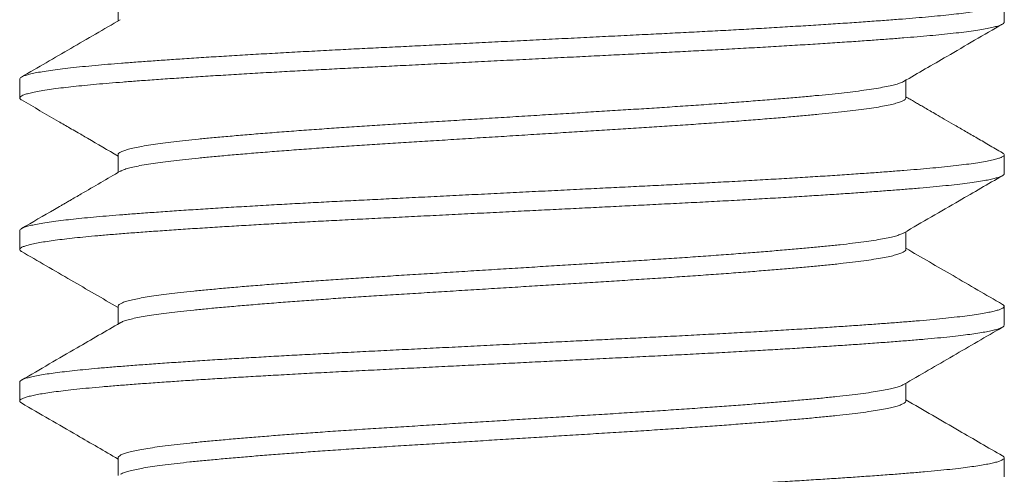
# Model space of a CAD drawing. Extents: x -55 to 90, y -58 to 32.
# Drawn here: x 70 to 71, y -2 to -1 of the extents above; entities that cross this region are included whole.
import ezdxf

# ---------------------------------------------------------------- set-up
doc = ezdxf.new("R2010")
doc.units = 0
doc.header["$LTSCALE"] = 0.5
doc.header["$MEASUREMENT"] = 0
doc.layers.get('0').update_dxf_attribs({"linetype": 'CONTINUOUS', "lineweight": 13})

msp = doc.modelspace()

# ---------------------------------------------------------------- linework, layer by layer
at = {"color": 8}
for p, q in [((70.46186, -1.27184), (70.46186, -1.28083)), ((70.9119, -1.28145), (70.9119, -1.27183)), ((70.4119, -1.3103), (70.4119, -1.31991)), ((70.86193, -1.31991), (70.86193, -1.31092)), ((70.46186, -1.34876), (70.46186, -1.35775)), ((70.9119, -1.35837), (70.9119, -1.34876)), ((70.4119, -1.38722), (70.4119, -1.39683)), ((70.86193, -1.39684), (70.86193, -1.38784)), ((70.46186, -1.42568), (70.46186, -1.43467)), ((70.9119, -1.4353), (70.9119, -1.42568)), ((70.4119, -1.46414), (70.4119, -1.47376)), ((70.86193, -1.47376), (70.86193, -1.46477)), ((70.46186, -1.50261), (70.46186, -1.5116)), ((70.9119, -1.51222), (70.9119, -1.5026))]:
    msp.add_line(p, q, dxfattribs=at)
for points, knots in [([(70.911, -1.27083), (70.91103, -1.27085), (70.91147, -1.27105), (70.91181, -1.27144), (70.91198, -1.272), (70.91149, -1.2726), (70.91036, -1.27322), (70.90856, -1.27385), (70.9061, -1.27448), (70.90298, -1.27512), (70.89921, -1.27577), (70.89493, -1.2764), (70.89022, -1.277), (70.88514, -1.27758), (70.87959, -1.27816), (70.87358, -1.27873), (70.86714, -1.27929), (70.86006, -1.27986), (70.85228, -1.28045), (70.84373, -1.28107), (70.83467, -1.28171), (70.82511, -1.28235), (70.81509, -1.28299), (70.80466, -1.28363), (70.79415, -1.28426), (70.78364, -1.28486), (70.77319, -1.28544), (70.76254, -1.28602), (70.75172, -1.28659), (70.74076, -1.28714), (70.72929, -1.28771), (70.71728, -1.28831), (70.70471, -1.28893), (70.69197, -1.28957), (70.67911, -1.29021), (70.66619, -1.29085), (70.65324, -1.2915), (70.64069, -1.29212), (70.62858, -1.29272), (70.61693, -1.2933), (70.60543, -1.29388), (70.59412, -1.29444), (70.58299, -1.29499), (70.57169, -1.29556), (70.56022, -1.29617), (70.54863, -1.29679), (70.5373, -1.29743), (70.52626, -1.29807), (70.51557, -1.29872), (70.50528, -1.29936), (70.49568, -1.29998), (70.48679, -1.30059), (70.47858, -1.30116), (70.4708, -1.30173), (70.46349, -1.30229), (70.45662, -1.30284), (70.44999, -1.30342), (70.44364, -1.30402), (70.43765, -1.30466), (70.43224, -1.30529), (70.42743, -1.30593), (70.42324, -1.30658), (70.41969, -1.30722), (70.41687, -1.30785), (70.41473, -1.30845), (70.4132, -1.30902), (70.41227, -1.30959), (70.41186, -1.31001), (70.41193, -1.31025), (70.41195, -1.3103)], [0, 0, 0, 0, 0.001047, 0.015522, 0.029909, 0.04566, 0.061512, 0.077447, 0.093442, 0.109478, 0.125532, 0.141583, 0.156276, 0.170932, 0.185534, 0.200068, 0.214516, 0.2289, 0.244679, 0.260555, 0.276508, 0.292516, 0.308559, 0.324614, 0.340661, 0.355345, 0.369987, 0.384571, 0.399081, 0.413503, 0.427898, 0.443705, 0.459604, 0.475573, 0.491593, 0.507641, 0.523696, 0.539737, 0.55441, 0.569037, 0.583601, 0.598088, 0.612483, 0.626904, 0.642738, 0.658657, 0.674642, 0.690671, 0.706723, 0.722777, 0.73881, 0.753472, 0.768082, 0.782625, 0.797086, 0.811469, 0.825918, 0.841776, 0.857715, 0.873714, 0.889751, 0.905806, 0.921856, 0.937881, 0.952529, 0.967122, 0.981642, 0.996076, 1, 1, 1, 1]), ([(70.46296, -1.28019), (70.4546, -1.28504), (70.43787, -1.29475), (70.42114, -1.30444), (70.41277, -1.30929)], [0, 0, 0, 0, 0.499815, 1, 1, 1, 1]), ([(70.91186, -1.28145), (70.91187, -1.28148), (70.91195, -1.2817), (70.91158, -1.2821), (70.91071, -1.28267), (70.90918, -1.28326), (70.90701, -1.28388), (70.90412, -1.28452), (70.90057, -1.28516), (70.89638, -1.28581), (70.89157, -1.28645), (70.88616, -1.28709), (70.88035, -1.2877), (70.8742, -1.28829), (70.86781, -1.28885), (70.86098, -1.2894), (70.85371, -1.28996), (70.84598, -1.29053), (70.83756, -1.29112), (70.82843, -1.29174), (70.81856, -1.29238), (70.80827, -1.29303), (70.79758, -1.29367), (70.78655, -1.29431), (70.77521, -1.29495), (70.76395, -1.29556), (70.75281, -1.29614), (70.74186, -1.2967), (70.73075, -1.29725), (70.71945, -1.29782), (70.70797, -1.29839), (70.69598, -1.29898), (70.68352, -1.2996), (70.67061, -1.30025), (70.65767, -1.30089), (70.64474, -1.30154), (70.63188, -1.30218), (70.61914, -1.30281), (70.60692, -1.30342), (70.59524, -1.304), (70.58409, -1.30455), (70.57311, -1.30511), (70.56228, -1.30567), (70.55161, -1.30625), (70.54083, -1.30685), (70.52999, -1.30747), (70.51918, -1.30811), (70.50875, -1.30876), (70.49873, -1.3094), (70.48917, -1.31004), (70.4801, -1.31067), (70.47179, -1.31127), (70.4642, -1.31185), (70.45729, -1.3124), (70.45081, -1.31296), (70.44476, -1.31353), (70.43916, -1.31411), (70.43389, -1.31471), (70.429, -1.31533), (70.4246, -1.31597), (70.42083, -1.31662), (70.41771, -1.31726), (70.41524, -1.3179), (70.41344, -1.31853), (70.41233, -1.31913), (70.41183, -1.31971), (70.41194, -1.32026), (70.41228, -1.32066), (70.41274, -1.32088), (70.41281, -1.32092)], [0, 0, 0, 0, 0.002542, 0.016966, 0.031478, 0.046064, 0.06204, 0.078064, 0.094114, 0.110168, 0.126205, 0.142203, 0.158142, 0.172682, 0.187139, 0.201522, 0.215973, 0.230508, 0.245112, 0.261103, 0.277136, 0.293189, 0.309241, 0.325269, 0.341254, 0.357173, 0.371691, 0.386121, 0.40051, 0.414987, 0.429544, 0.444165, 0.460169, 0.47621, 0.492264, 0.508312, 0.524331, 0.5403, 0.556198, 0.570693, 0.585095, 0.599507, 0.614008, 0.628586, 0.643222, 0.659238, 0.675284, 0.691339, 0.707381, 0.723389, 0.739341, 0.755217, 0.769686, 0.784071, 0.798511, 0.813036, 0.827632, 0.842283, 0.858309, 0.874359, 0.890413, 0.906448, 0.922443, 0.938377, 0.95423, 0.968672, 0.983056, 0.997522, 1, 1, 1, 1]), ([(70.86083, -1.31156), (70.86815, -1.30731), (70.88488, -1.2976), (70.90161, -1.28791), (70.91102, -1.28245)], [0, 0, 0, 0, 0.437595, 1, 1, 1, 1]), ([(70.86078, -1.31156), (70.86046, -1.31173), (70.8597, -1.31216), (70.85769, -1.31283), (70.85486, -1.31358), (70.85129, -1.31433), (70.84704, -1.31508), (70.84213, -1.31583), (70.83669, -1.31655), (70.83081, -1.31725), (70.82454, -1.31792), (70.81777, -1.31858), (70.81048, -1.31926), (70.80251, -1.31997), (70.79387, -1.32069), (70.78456, -1.32144), (70.7748, -1.3222), (70.76463, -1.32295), (70.75411, -1.32369), (70.74352, -1.32441), (70.73292, -1.3251), (70.72235, -1.32577), (70.71159, -1.32644), (70.70061, -1.32712), (70.68923, -1.32783), (70.67748, -1.32856), (70.66542, -1.32931), (70.65334, -1.33006), (70.6413, -1.33081), (70.62938, -1.33155), (70.61785, -1.33227), (70.60676, -1.33296), (70.5961, -1.33362), (70.58562, -1.33429), (70.57533, -1.33498), (70.56506, -1.33569), (70.55487, -1.33642), (70.54487, -1.33717), (70.53528, -1.33792), (70.52618, -1.33867), (70.51759, -1.33941), (70.50972, -1.34012), (70.50255, -1.34081), (70.49603, -1.34147), (70.49002, -1.34215), (70.48451, -1.34284), (70.47945, -1.34355), (70.47489, -1.34428), (70.47093, -1.34504), (70.46766, -1.34579), (70.46511, -1.34653), (70.46326, -1.34727), (70.46221, -1.34798), (70.46179, -1.34847), (70.46188, -1.34873), (70.4619, -1.34876)], [0, 0, 0, 0, 0.014393, 0.034196, 0.054063, 0.073957, 0.093842, 0.113681, 0.133438, 0.151961, 0.170351, 0.188711, 0.207207, 0.225812, 0.245633, 0.265509, 0.285404, 0.305282, 0.325105, 0.344839, 0.363332, 0.38169, 0.400083, 0.418608, 0.437236, 0.457073, 0.476956, 0.49685, 0.516719, 0.536525, 0.556234, 0.574696, 0.593035, 0.611463, 0.630016, 0.648664, 0.668515, 0.688404, 0.708295, 0.728153, 0.74794, 0.767621, 0.786051, 0.80439, 0.82285, 0.841429, 0.860096, 0.879959, 0.899852, 0.919739, 0.939583, 0.959349, 0.979002, 0.997397, 1, 1, 1, 1]), ([(70.86188, -1.31979), (70.86189, -1.31998), (70.8619, -1.32038), (70.86118, -1.32102), (70.85981, -1.32172), (70.85771, -1.32245), (70.85485, -1.3232), (70.85129, -1.32395), (70.84704, -1.3247), (70.84213, -1.32544), (70.83669, -1.32617), (70.83081, -1.32686), (70.82454, -1.32753), (70.81777, -1.32819), (70.81048, -1.32888), (70.80251, -1.32958), (70.79387, -1.33031), (70.78456, -1.33106), (70.7748, -1.33181), (70.76463, -1.33256), (70.75411, -1.33331), (70.74352, -1.33402), (70.73292, -1.33472), (70.72235, -1.33538), (70.71159, -1.33605), (70.70061, -1.33673), (70.68923, -1.33744), (70.67748, -1.33817), (70.66542, -1.33892), (70.65334, -1.33968), (70.6413, -1.34042), (70.62938, -1.34117), (70.61785, -1.34188), (70.60676, -1.34257), (70.5961, -1.34323), (70.58562, -1.34391), (70.57533, -1.34459), (70.56506, -1.3453), (70.55487, -1.34604), (70.54487, -1.34679), (70.53528, -1.34754), (70.52618, -1.34829), (70.51759, -1.34903), (70.50972, -1.34974), (70.50255, -1.35043), (70.49603, -1.35109), (70.49002, -1.35176), (70.48451, -1.35245), (70.47945, -1.35317), (70.47489, -1.3539), (70.47093, -1.35465), (70.46765, -1.3554), (70.46514, -1.35615), (70.4636, -1.35672), (70.46314, -1.35704), (70.46304, -1.35711)], [0, 0, 0, 0, 0.015136, 0.03354, 0.05206, 0.071798, 0.091598, 0.111427, 0.131246, 0.151019, 0.170711, 0.189172, 0.207502, 0.225801, 0.244235, 0.26278, 0.282535, 0.302345, 0.322174, 0.341986, 0.361744, 0.381413, 0.399845, 0.418141, 0.436474, 0.454938, 0.473504, 0.493275, 0.513093, 0.532921, 0.552724, 0.572465, 0.592108, 0.610509, 0.628788, 0.647155, 0.665646, 0.684233, 0.704018, 0.723841, 0.743667, 0.763459, 0.78318, 0.802797, 0.821165, 0.839444, 0.857843, 0.87636, 0.894966, 0.914762, 0.93459, 0.954411, 0.97419, 0.99389, 1, 1, 1, 1]), ([(70.91102, -1.34775), (70.90866, -1.34638), (70.90412, -1.34376), (70.89762, -1.33999), (70.89172, -1.33657), (70.8864, -1.33349), (70.88168, -1.33075), (70.87772, -1.32845), (70.87444, -1.32655), (70.87181, -1.32502), (70.86952, -1.32369), (70.86739, -1.32246), (70.86527, -1.32123), (70.86344, -1.32016), (70.86232, -1.31951), (70.86193, -1.31929)], [0, 0, 0, 0, 0.144522, 0.276936, 0.397249, 0.505466, 0.601593, 0.685633, 0.74805, 0.801593, 0.846311, 0.888248, 0.931586, 0.976325, 1, 1, 1, 1]), ([(70.41277, -1.32092), (70.41904, -1.32455), (70.42724, -1.3293), (70.43658, -1.33472), (70.4415, -1.33757), (70.44966, -1.3423), (70.45668, -1.34638), (70.46186, -1.34938)], [0, 0, 0, 0, 0.382898, 0.501279, 0.570977, 0.683489, 1, 1, 1, 1]), ([(70.91101, -1.34775), (70.91128, -1.34794), (70.91183, -1.34831), (70.91197, -1.34885), (70.91161, -1.34941), (70.9107, -1.34998), (70.90919, -1.35057), (70.90701, -1.35119), (70.90412, -1.35183), (70.90057, -1.35247), (70.89638, -1.35312), (70.89157, -1.35376), (70.88616, -1.3544), (70.88035, -1.35501), (70.8742, -1.3556), (70.86781, -1.35616), (70.86098, -1.35671), (70.85371, -1.35727), (70.84598, -1.35784), (70.83756, -1.35843), (70.82843, -1.35905), (70.81856, -1.35969), (70.80827, -1.36034), (70.79758, -1.36098), (70.78655, -1.36162), (70.77521, -1.36226), (70.76395, -1.36287), (70.75281, -1.36345), (70.74186, -1.36401), (70.73075, -1.36456), (70.71945, -1.36512), (70.70797, -1.36569), (70.69598, -1.36629), (70.68352, -1.36691), (70.67061, -1.36755), (70.65767, -1.3682), (70.64474, -1.36884), (70.63188, -1.36948), (70.61914, -1.37012), (70.60692, -1.37073), (70.59524, -1.37131), (70.58409, -1.37186), (70.57311, -1.37241), (70.56228, -1.37298), (70.55161, -1.37355), (70.54083, -1.37415), (70.52999, -1.37478), (70.51918, -1.37542), (70.50875, -1.37606), (70.49873, -1.37671), (70.48917, -1.37734), (70.4801, -1.37798), (70.47179, -1.37858), (70.4642, -1.37916), (70.45729, -1.37971), (70.45081, -1.38027), (70.44476, -1.38084), (70.43916, -1.38141), (70.43389, -1.38201), (70.429, -1.38264), (70.4246, -1.38328), (70.42083, -1.38393), (70.41771, -1.38457), (70.41524, -1.38521), (70.41343, -1.38584), (70.41235, -1.38644), (70.41188, -1.3869), (70.41194, -1.38715), (70.41196, -1.38722)], [0, 0, 0, 0, 0.0141, 0.028493, 0.042917, 0.05743, 0.072016, 0.087992, 0.104016, 0.120066, 0.136121, 0.152158, 0.168156, 0.184095, 0.198636, 0.213093, 0.227476, 0.241927, 0.256463, 0.271067, 0.287058, 0.303091, 0.319144, 0.335196, 0.351225, 0.36721, 0.383129, 0.397647, 0.412078, 0.426467, 0.440944, 0.455501, 0.470123, 0.486127, 0.502167, 0.518222, 0.53427, 0.550289, 0.566259, 0.582157, 0.596652, 0.611054, 0.625466, 0.639968, 0.654545, 0.669182, 0.685198, 0.701245, 0.7173, 0.733342, 0.74935, 0.765303, 0.781179, 0.795648, 0.810033, 0.824473, 0.838998, 0.853594, 0.868245, 0.884272, 0.900322, 0.916376, 0.932412, 0.948407, 0.964341, 0.980194, 0.994637, 1, 1, 1, 1]), ([(70.91187, -1.35837), (70.91188, -1.35839), (70.91198, -1.35859), (70.91163, -1.35897), (70.91082, -1.35954), (70.9094, -1.36011), (70.90744, -1.36069), (70.90491, -1.36128), (70.90175, -1.36189), (70.89789, -1.36251), (70.89329, -1.36315), (70.88808, -1.36379), (70.88229, -1.36443), (70.87594, -1.36505), (70.86908, -1.36567), (70.8619, -1.36625), (70.85446, -1.36683), (70.84678, -1.36739), (70.83865, -1.36797), (70.8301, -1.36855), (70.82114, -1.36914), (70.81154, -1.36975), (70.80128, -1.37038), (70.79036, -1.37102), (70.77912, -1.37166), (70.76761, -1.37229), (70.75588, -1.37291), (70.74397, -1.37352), (70.73221, -1.3741), (70.72059, -1.37468), (70.70913, -1.37525), (70.69751, -1.37583), (70.68577, -1.37642), (70.67395, -1.377), (70.66173, -1.37761), (70.64915, -1.37824), (70.63626, -1.37888), (70.62348, -1.37952), (70.61085, -1.38015), (70.59842, -1.38076), (70.5862, -1.38137), (70.57453, -1.38196), (70.56336, -1.38254), (70.55267, -1.38311), (70.54218, -1.38369), (70.53193, -1.38428), (70.52195, -1.38487), (70.51199, -1.38548), (70.5021, -1.3861), (70.49238, -1.38674), (70.48314, -1.38738), (70.47441, -1.388), (70.46622, -1.38862), (70.45856, -1.38922), (70.45162, -1.38981), (70.44535, -1.3904), (70.4397, -1.39097), (70.43453, -1.39155), (70.42986, -1.39214), (70.42569, -1.39273), (70.42195, -1.39334), (70.4187, -1.39396), (70.41601, -1.3946), (70.41398, -1.39524), (70.41262, -1.39586), (70.4119, -1.39647), (70.41187, -1.39707), (70.4122, -1.39753), (70.41272, -1.39779), (70.41283, -1.39784)], [0, 0, 0, 0, 0.001104, 0.015518, 0.030023, 0.044602, 0.05924, 0.073921, 0.088628, 0.104683, 0.120728, 0.136742, 0.152703, 0.168591, 0.184385, 0.20008, 0.214522, 0.22905, 0.243648, 0.2583, 0.27299, 0.287702, 0.303757, 0.319796, 0.335798, 0.351741, 0.367606, 0.383372, 0.399065, 0.413533, 0.428083, 0.442698, 0.457363, 0.472061, 0.486777, 0.502829, 0.51886, 0.534849, 0.550773, 0.566614, 0.58235, 0.598058, 0.612551, 0.627121, 0.641753, 0.656429, 0.671134, 0.685851, 0.7019, 0.717922, 0.733895, 0.7498, 0.765614, 0.781322, 0.797058, 0.811576, 0.826165, 0.840811, 0.855497, 0.870208, 0.884925, 0.900969, 0.91698, 0.932937, 0.94882, 0.964607, 0.9803, 0.996066, 1, 1, 1, 1]), ([(70.46296, -1.35711), (70.45634, -1.36095), (70.44784, -1.36589), (70.43874, -1.37116), (70.43591, -1.3728), (70.43444, -1.37366), (70.4324, -1.37484), (70.42512, -1.37906), (70.41836, -1.38298), (70.41277, -1.38622)], [0, 0, 0, 0, 0.395613, 0.508509, 0.543712, 0.564747, 0.596336, 0.665839, 1, 1, 1, 1]), ([(70.86083, -1.38848), (70.87024, -1.38302), (70.88697, -1.37331), (70.9037, -1.36362), (70.91102, -1.35938)], [0, 0, 0, 0, 0.562536, 1, 1, 1, 1]), ([(70.86078, -1.38848), (70.86073, -1.38852), (70.86035, -1.3888), (70.85904, -1.3893), (70.85683, -1.39001), (70.85386, -1.39073), (70.85018, -1.39147), (70.84574, -1.39221), (70.84065, -1.39296), (70.83494, -1.39369), (70.82865, -1.39441), (70.82192, -1.3951), (70.81479, -1.39578), (70.80729, -1.39647), (70.79928, -1.39717), (70.79079, -1.39787), (70.7817, -1.39859), (70.772, -1.39933), (70.76173, -1.40008), (70.75113, -1.40082), (70.74026, -1.40155), (70.72918, -1.40227), (70.71811, -1.40295), (70.70704, -1.40364), (70.69598, -1.40433), (70.68476, -1.40503), (70.67344, -1.40573), (70.66182, -1.40645), (70.64998, -1.40719), (70.63797, -1.40794), (70.62609, -1.40868), (70.6144, -1.40941), (70.60294, -1.41012), (70.59192, -1.41081), (70.58131, -1.4115), (70.5711, -1.41219), (70.56114, -1.41289), (70.55148, -1.4136), (70.54197, -1.41432), (70.5327, -1.41505), (70.52373, -1.4158), (70.5153, -1.41654), (70.50744, -1.41726), (70.50016, -1.41797), (70.49358, -1.41866), (70.48766, -1.41936), (70.48238, -1.42005), (70.47765, -1.42075), (70.4735, -1.42146), (70.46989, -1.42218), (70.46688, -1.42292), (70.46452, -1.42366), (70.4629, -1.4244), (70.46198, -1.42507), (70.46194, -1.42549), (70.46191, -1.42568)], [0, 0, 0, 0, 0.00354, 0.022162, 0.040859, 0.059602, 0.079497, 0.099373, 0.119192, 0.138921, 0.158523, 0.17798, 0.196399, 0.214943, 0.233586, 0.252298, 0.271047, 0.290941, 0.310807, 0.330609, 0.350311, 0.36988, 0.38933, 0.407782, 0.426353, 0.445015, 0.463738, 0.482493, 0.502383, 0.522238, 0.54202, 0.561695, 0.581228, 0.600689, 0.619171, 0.637767, 0.656447, 0.675181, 0.693938, 0.713823, 0.733665, 0.753426, 0.773071, 0.792568, 0.812055, 0.830568, 0.849187, 0.867882, 0.886624, 0.905383, 0.925261, 0.945087, 0.964825, 0.98444, 1, 1, 1, 1]), ([(70.41277, -1.39784), (70.42114, -1.40269), (70.43751, -1.41217), (70.45387, -1.42166), (70.46186, -1.4263)], [0, 0, 0, 0, 0.51139, 1, 1, 1, 1]), ([(70.86191, -1.39684), (70.86192, -1.39685), (70.86203, -1.39709), (70.86164, -1.39754), (70.86071, -1.39823), (70.85907, -1.39892), (70.85682, -1.39962), (70.85386, -1.40034), (70.85018, -1.40108), (70.84574, -1.40183), (70.84065, -1.40257), (70.83494, -1.40331), (70.82865, -1.40403), (70.82192, -1.40471), (70.81479, -1.4054), (70.80729, -1.40609), (70.79928, -1.40678), (70.79079, -1.40748), (70.7817, -1.40821), (70.772, -1.40894), (70.76173, -1.40969), (70.75113, -1.41043), (70.74026, -1.41116), (70.72918, -1.41188), (70.71811, -1.41257), (70.70704, -1.41326), (70.69598, -1.41394), (70.68476, -1.41464), (70.67344, -1.41535), (70.66182, -1.41607), (70.64998, -1.41681), (70.63797, -1.41755), (70.62609, -1.41829), (70.6144, -1.41902), (70.60294, -1.41973), (70.59192, -1.42042), (70.58131, -1.42111), (70.5711, -1.4218), (70.56114, -1.4225), (70.55148, -1.42321), (70.54197, -1.42393), (70.5327, -1.42467), (70.52373, -1.42542), (70.5153, -1.42615), (70.50744, -1.42688), (70.50016, -1.42758), (70.49358, -1.42828), (70.48766, -1.42897), (70.48238, -1.42967), (70.47765, -1.43037), (70.4735, -1.43107), (70.46989, -1.4318), (70.46686, -1.43253), (70.46457, -1.43328), (70.46329, -1.43378), (70.46298, -1.43403), (70.46297, -1.43404)], [0, 0, 0, 0, 0.001122, 0.019506, 0.038023, 0.056645, 0.075343, 0.094087, 0.113982, 0.133858, 0.153679, 0.173407, 0.19301, 0.212468, 0.230887, 0.249432, 0.268075, 0.286787, 0.305537, 0.325432, 0.345298, 0.3651, 0.384803, 0.404372, 0.423823, 0.442275, 0.460847, 0.479509, 0.498233, 0.516988, 0.536879, 0.556734, 0.576517, 0.596192, 0.615726, 0.635187, 0.653671, 0.672267, 0.690947, 0.709681, 0.728439, 0.748325, 0.768167, 0.787928, 0.807574, 0.827071, 0.846559, 0.865072, 0.883692, 0.902388, 0.92113, 0.939889, 0.959768, 0.979595, 0.999333, 1, 1, 1, 1]), ([(70.91102, -1.42468), (70.90265, -1.41983), (70.88628, -1.41034), (70.86993, -1.40085), (70.86193, -1.39621)], [0, 0, 0, 0, 0.511406, 1, 1, 1, 1]), ([(70.91095, -1.42468), (70.9112, -1.42482), (70.9118, -1.42518), (70.91198, -1.42571), (70.91168, -1.42628), (70.91081, -1.42684), (70.9094, -1.42742), (70.90744, -1.428), (70.90491, -1.42859), (70.90175, -1.42919), (70.89789, -1.42982), (70.89329, -1.43046), (70.88808, -1.4311), (70.88229, -1.43174), (70.87594, -1.43236), (70.86908, -1.43297), (70.8619, -1.43356), (70.85446, -1.43413), (70.84678, -1.4347), (70.83865, -1.43528), (70.8301, -1.43586), (70.82114, -1.43645), (70.81154, -1.43706), (70.80128, -1.43768), (70.79036, -1.43833), (70.77912, -1.43896), (70.76761, -1.43959), (70.75588, -1.44022), (70.74397, -1.44083), (70.73221, -1.44141), (70.72059, -1.44199), (70.70913, -1.44256), (70.69751, -1.44314), (70.68577, -1.44372), (70.67395, -1.44431), (70.66173, -1.44492), (70.64915, -1.44555), (70.63626, -1.44619), (70.62348, -1.44682), (70.61085, -1.44745), (70.59842, -1.44807), (70.5862, -1.44868), (70.57453, -1.44926), (70.56336, -1.44985), (70.55267, -1.45042), (70.54218, -1.451), (70.53193, -1.45159), (70.52195, -1.45218), (70.51199, -1.45278), (70.5021, -1.45341), (70.49238, -1.45405), (70.48314, -1.45468), (70.47441, -1.45531), (70.46622, -1.45593), (70.45856, -1.45653), (70.45162, -1.45712), (70.44535, -1.4577), (70.4397, -1.45828), (70.43453, -1.45886), (70.42986, -1.45945), (70.42569, -1.46004), (70.42195, -1.46065), (70.4187, -1.46127), (70.41601, -1.46191), (70.41398, -1.46254), (70.41263, -1.46317), (70.41194, -1.4637), (70.41196, -1.46402), (70.41197, -1.46414)], [0, 0, 0, 0, 0.011365, 0.027079, 0.041493, 0.055997, 0.070576, 0.085214, 0.099895, 0.114602, 0.130657, 0.146702, 0.162716, 0.178677, 0.194565, 0.210359, 0.226054, 0.240496, 0.255023, 0.269621, 0.284273, 0.298963, 0.313675, 0.329729, 0.345768, 0.36177, 0.377714, 0.393578, 0.409344, 0.425037, 0.439505, 0.454055, 0.46867, 0.483335, 0.498033, 0.512748, 0.5288, 0.544832, 0.56082, 0.576745, 0.592585, 0.608321, 0.624029, 0.638522, 0.653092, 0.667723, 0.682399, 0.697104, 0.711821, 0.72787, 0.743892, 0.759865, 0.77577, 0.791584, 0.807292, 0.823028, 0.837545, 0.852134, 0.86678, 0.881467, 0.896177, 0.910894, 0.926938, 0.942949, 0.958906, 0.974788, 0.990576, 1, 1, 1, 1]), ([(70.46296, -1.43404), (70.45564, -1.43828), (70.43891, -1.44799), (70.42218, -1.45769), (70.41277, -1.46314)], [0, 0, 0, 0, 0.437594, 1, 1, 1, 1]), ([(70.91183, -1.4353), (70.91182, -1.43544), (70.91181, -1.43579), (70.91102, -1.43635), (70.90963, -1.43696), (70.90766, -1.43756), (70.90519, -1.43814), (70.90217, -1.43873), (70.89861, -1.43932), (70.89452, -1.43991), (70.88977, -1.44052), (70.88433, -1.44114), (70.87817, -1.44176), (70.87148, -1.44238), (70.86428, -1.44299), (70.85655, -1.44359), (70.84829, -1.44421), (70.83974, -1.44482), (70.83097, -1.44542), (70.82206, -1.446), (70.81277, -1.44659), (70.80314, -1.44719), (70.7932, -1.44778), (70.78267, -1.44838), (70.77157, -1.449), (70.75991, -1.44962), (70.74806, -1.45024), (70.73603, -1.45084), (70.72379, -1.45145), (70.71133, -1.45207), (70.69903, -1.45268), (70.68695, -1.45328), (70.67513, -1.45387), (70.66328, -1.45446), (70.65141, -1.45505), (70.63959, -1.45564), (70.62748, -1.45624), (70.61514, -1.45685), (70.60264, -1.45748), (70.59035, -1.45809), (70.57828, -1.45869), (70.56639, -1.4593), (70.55469, -1.45992), (70.54353, -1.46054), (70.53295, -1.46114), (70.52294, -1.46173), (70.51323, -1.46232), (70.50386, -1.46291), (70.49486, -1.4635), (70.486, -1.4641), (70.47734, -1.46471), (70.46896, -1.46533), (70.46112, -1.46594), (70.4538, -1.46654), (70.447, -1.46716), (70.44073, -1.46778), (70.43517, -1.4684), (70.4303, -1.46901), (70.42609, -1.46959), (70.4224, -1.47019), (70.41925, -1.47078), (70.41666, -1.47136), (70.41456, -1.47196), (70.41301, -1.47257), (70.41207, -1.47319), (70.41181, -1.47379), (70.41204, -1.47431), (70.41263, -1.47464), (70.41285, -1.47476)], [0, 0, 0, 0, 0.011446, 0.027247, 0.04314, 0.057773, 0.07245, 0.087156, 0.101873, 0.116585, 0.131275, 0.147257, 0.163172, 0.179, 0.194722, 0.210442, 0.22627, 0.242184, 0.256831, 0.271519, 0.286229, 0.300947, 0.315654, 0.330335, 0.346301, 0.362195, 0.377997, 0.393696, 0.409446, 0.425299, 0.441233, 0.455893, 0.470589, 0.485303, 0.50002, 0.514721, 0.529391, 0.54534, 0.561212, 0.576986, 0.592678, 0.608457, 0.624333, 0.640286, 0.654958, 0.669661, 0.684377, 0.699091, 0.713785, 0.728443, 0.744374, 0.760221, 0.775966, 0.791668, 0.807475, 0.823373, 0.839342, 0.854025, 0.868734, 0.883451, 0.898161, 0.912846, 0.927491, 0.943401, 0.959223, 0.974938, 0.990666, 1, 1, 1, 1]), ([(70.86083, -1.4654), (70.86919, -1.46055), (70.88592, -1.45085), (70.90265, -1.44115), (70.91102, -1.4363)], [0, 0, 0, 0, 0.499814, 1, 1, 1, 1]), ([(70.86074, -1.46541), (70.86052, -1.46554), (70.85991, -1.46591), (70.85819, -1.46652), (70.85569, -1.46722), (70.85252, -1.46793), (70.84875, -1.46864), (70.84428, -1.46936), (70.83912, -1.47009), (70.83324, -1.47082), (70.82679, -1.47153), (70.81978, -1.47223), (70.81219, -1.47295), (70.80417, -1.47367), (70.7958, -1.47438), (70.78713, -1.47509), (70.77805, -1.4758), (70.76859, -1.4765), (70.7586, -1.47722), (70.74813, -1.47795), (70.7372, -1.47867), (70.72606, -1.47938), (70.71471, -1.48009), (70.70312, -1.48081), (70.69155, -1.48153), (70.68005, -1.48224), (70.6687, -1.48295), (70.6573, -1.48366), (70.64593, -1.48437), (70.63441, -1.48508), (70.62281, -1.48581), (70.61118, -1.48653), (70.59979, -1.48724), (70.58861, -1.48794), (70.57764, -1.48867), (70.56712, -1.48939), (70.55708, -1.49011), (70.54755, -1.49081), (70.53839, -1.49152), (70.52964, -1.49223), (70.52117, -1.49294), (70.51305, -1.49366), (70.50536, -1.49438), (70.49824, -1.49509), (70.49169, -1.4958), (70.4857, -1.49653), (70.48043, -1.49725), (70.47585, -1.49797), (70.47195, -1.49868), (70.46867, -1.49939), (70.46602, -1.50009), (70.46396, -1.5008), (70.46258, -1.50152), (70.46188, -1.50213), (70.46193, -1.50248), (70.46195, -1.50261)], [0, 0, 0, 0, 0.011247, 0.029903, 0.048622, 0.067375, 0.08613, 0.104857, 0.124654, 0.144349, 0.163909, 0.18336, 0.20294, 0.222651, 0.241325, 0.260056, 0.278811, 0.297562, 0.316278, 0.336055, 0.355723, 0.375247, 0.394711, 0.414324, 0.434061, 0.452751, 0.47149, 0.490248, 0.508993, 0.527695, 0.54745, 0.567089, 0.586576, 0.606071, 0.625715, 0.645475, 0.66418, 0.682926, 0.701683, 0.720421, 0.739108, 0.75884, 0.778447, 0.797907, 0.817438, 0.837112, 0.856893, 0.875611, 0.894363, 0.913118, 0.931846, 0.950517, 0.970223, 0.989797, 1, 1, 1, 1]), ([(70.41277, -1.47476), (70.42218, -1.48021), (70.43855, -1.4897), (70.4549, -1.49919), (70.46186, -1.50323)], [0, 0, 0, 0, 0.574894, 1, 1, 1, 1]), ([(70.86185, -1.47376), (70.86188, -1.47384), (70.86196, -1.47415), (70.86139, -1.47471), (70.86015, -1.47542), (70.85821, -1.47613), (70.85569, -1.47684), (70.85253, -1.47755), (70.84875, -1.47826), (70.84428, -1.47898), (70.83912, -1.4797), (70.83324, -1.48043), (70.82679, -1.48115), (70.81978, -1.48185), (70.81219, -1.48257), (70.80417, -1.48328), (70.7958, -1.484), (70.78713, -1.4847), (70.77805, -1.48541), (70.76859, -1.48612), (70.7586, -1.48684), (70.74813, -1.48756), (70.7372, -1.48829), (70.72606, -1.489), (70.71471, -1.4897), (70.70312, -1.49042), (70.69155, -1.49114), (70.68005, -1.49186), (70.6687, -1.49257), (70.6573, -1.49327), (70.64593, -1.49398), (70.63441, -1.4947), (70.62281, -1.49542), (70.61118, -1.49614), (70.59979, -1.49685), (70.58861, -1.49756), (70.57764, -1.49828), (70.56712, -1.499), (70.55708, -1.49972), (70.54755, -1.50043), (70.53839, -1.50114), (70.52964, -1.50184), (70.52117, -1.50256), (70.51305, -1.50328), (70.50536, -1.504), (70.49824, -1.5047), (70.49169, -1.50541), (70.4857, -1.50614), (70.48043, -1.50687), (70.47585, -1.50758), (70.47195, -1.50829), (70.46867, -1.509), (70.46603, -1.50971), (70.46409, -1.51036), (70.46335, -1.51077), (70.46303, -1.51096)], [0, 0, 0, 0, 0.006608, 0.026155, 0.04584, 0.064496, 0.083216, 0.101969, 0.120725, 0.139452, 0.15925, 0.178946, 0.198507, 0.217958, 0.237538, 0.25725, 0.275925, 0.294656, 0.313412, 0.332164, 0.35088, 0.370657, 0.390326, 0.409851, 0.429315, 0.448929, 0.468666, 0.487357, 0.506097, 0.524855, 0.543601, 0.562303, 0.582059, 0.601698, 0.621186, 0.640681, 0.660326, 0.680086, 0.698792, 0.717539, 0.736297, 0.755035, 0.773723, 0.793455, 0.813062, 0.832522, 0.852055, 0.871729, 0.89151, 0.910229, 0.928981, 0.947737, 0.966466, 0.985137, 1, 1, 1, 1]), ([(70.91102, -1.5016), (70.9037, -1.49736), (70.88734, -1.48788), (70.87098, -1.47838), (70.86193, -1.47314)], [0, 0, 0, 0, 0.44728, 1, 1, 1, 1]), ([(70.91094, -1.5016), (70.9111, -1.50168), (70.91166, -1.50196), (70.91195, -1.50244), (70.91184, -1.50304), (70.91104, -1.50366), (70.90963, -1.50427), (70.90766, -1.50486), (70.90519, -1.50545), (70.90217, -1.50604), (70.89861, -1.50663), (70.89452, -1.50722), (70.88977, -1.50782), (70.88433, -1.50844), (70.87817, -1.50907), (70.87148, -1.50969), (70.86428, -1.51029), (70.85655, -1.5109), (70.84829, -1.51152), (70.83974, -1.51213), (70.83097, -1.51273), (70.82206, -1.51331), (70.81277, -1.5139), (70.80314, -1.51449), (70.7932, -1.51508), (70.78267, -1.51569), (70.77157, -1.5163), (70.75991, -1.51693), (70.74806, -1.51754), (70.73603, -1.51814), (70.72379, -1.51875), (70.71133, -1.51937), (70.69903, -1.51999), (70.68695, -1.52059), (70.67513, -1.52118), (70.66328, -1.52177), (70.65141, -1.52236), (70.63959, -1.52295), (70.62748, -1.52355), (70.61514, -1.52416), (70.60264, -1.52478), (70.59035, -1.5254), (70.57828, -1.526), (70.56639, -1.52661), (70.55469, -1.52723), (70.54353, -1.52785), (70.53295, -1.52845), (70.52294, -1.52904), (70.51323, -1.52963), (70.50386, -1.53022), (70.49486, -1.53081), (70.486, -1.53141), (70.47734, -1.53202), (70.46896, -1.53264), (70.46112, -1.53325), (70.4538, -1.53385), (70.447, -1.53447), (70.44073, -1.53509), (70.43517, -1.53571), (70.4303, -1.53631), (70.42609, -1.5369), (70.4224, -1.53749), (70.41925, -1.53808), (70.41666, -1.53867), (70.41455, -1.53927), (70.41302, -1.53988), (70.41206, -1.54048), (70.41196, -1.54088), (70.41191, -1.54107)], [0, 0, 0, 0, 0.005939, 0.021692, 0.03739, 0.053191, 0.069085, 0.083718, 0.098396, 0.113102, 0.127819, 0.142532, 0.157222, 0.173204, 0.18912, 0.204949, 0.220671, 0.236392, 0.252219, 0.268134, 0.282782, 0.297469, 0.31218, 0.326898, 0.341606, 0.356287, 0.372254, 0.388148, 0.403951, 0.41965, 0.435401, 0.451253, 0.467188, 0.481849, 0.496545, 0.51126, 0.525976, 0.540678, 0.555349, 0.571298, 0.58717, 0.602944, 0.618637, 0.634417, 0.650293, 0.666246, 0.680919, 0.695622, 0.710339, 0.725053, 0.739748, 0.754406, 0.770337, 0.786185, 0.80193, 0.817632, 0.83344, 0.849339, 0.865308, 0.879992, 0.894701, 0.909418, 0.924128, 0.938814, 0.953459, 0.96937, 0.985193, 1, 1, 1, 1])]:
    msp.add_open_spline(points, degree=3, knots=knots, dxfattribs=at)

doc.saveas('drawing.dxf')
